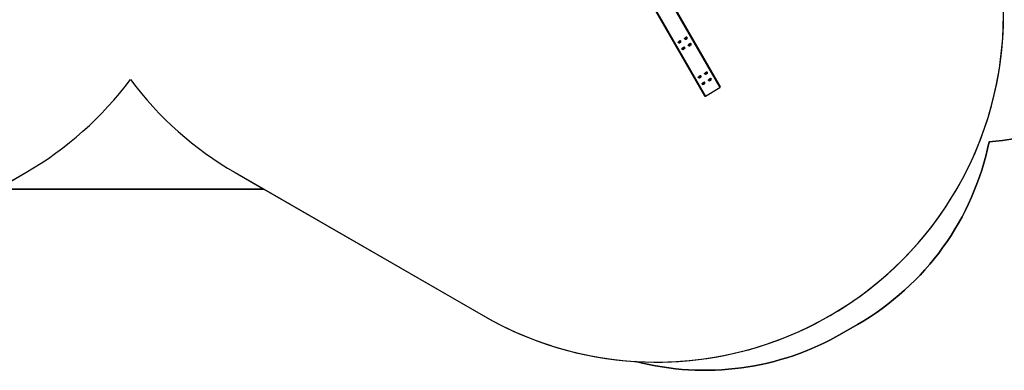
# Model space of a CAD drawing. Units: millimetres. Extents: x 2264 to 4508, y -17 to 894.
# Drawn here: x 3478 to 4017, y -12 to 180 of the extents above; entities that cross this region are included whole.
import ezdxf

# ---------------------------------------------------------------- set-up
doc = ezdxf.new("R2010")
doc.units = ezdxf.units.MM
doc.header["$LTSCALE"] = 50
doc.header["$PDSIZE"] = -1
doc.layers.add('VP-DIM', color=7, linetype='Continuous')
doc.layers.add('VP-HIC', color=6, linetype='Continuous')
doc.layers.add('VP-EQ', color=7, linetype='Continuous', true_color=0x8a3492)
doc.dimstyles.get("Standard").update_dxf_attribs({"dimtxt": 14, "dimasz": 20, "dimexe": 20, "dimexo": 50, "dimgap": 20, "dimtad": 0, "dimdec": 0, "dimzin": 0, "dimdsep": 46, "dimtxsty": 'Standard', "dimcen": -0.09, "dimadec": 0, "dimazin": 0, "dimtfac": 1, "dimtdec": 4, "dimtofl": 0, "dimtmove": 0, "dimatfit": 3, "dimfxl": 70, "dimfxlon": 1, "dimtolj": 1, "dimtzin": 0, "dimarcsym": 0})

# ---------------------------------------------------------------- blocks, each defined once
blk = doc.blocks.new('16382')
at = {"layer": 'VP-EQ', "color": 0, "linetype": 'Continuous', "lineweight": 25}
for p, q in [((3823.93, 188.78), (3848.49, 146.2)), ((3823.93, 188.78), (3853.25, 137.95)), ((3824.28, 188.98), (3853.8, 137.79)), ((3832.25, 193.58), (3861.77, 142.39)), ((3832.59, 193.78), (3861.91, 142.95)), ((3838.86, 167.16), (3838.88, 167.12)), ((3839.88, 167.23), (3839.62, 167.05)), ((3839.8, 167.18), (3839.88, 167.03)), ((3840.14, 167.32), (3839.88, 167.23)), ((3839.88, 167.03), (3840.15, 167.22)), ((3840.1, 167.31), (3840.15, 167.22)), ((3840.15, 167.22), (3840.14, 167.32)), ((3840.4, 167.99), (3840.37, 168.03)), ((3842.32, 169.16), (3842.35, 169.12)), ((3843.34, 169.23), (3843.08, 169.05)), ((3843.08, 169.05), (3843.08, 168.95)), ((3843.08, 168.95), (3843.35, 169.03)), ((3843.26, 169.18), (3843.35, 169.03)), ((3843.61, 169.32), (3843.34, 169.23)), ((3843.35, 169.03), (3843.61, 169.22)), ((3843.56, 169.31), (3843.61, 169.22)), ((3843.61, 169.22), (3843.61, 169.32)), ((3843.86, 169.99), (3843.84, 170.03)), ((3839.62, 167.05), (3839.62, 166.95)), ((3839.62, 166.95), (3839.88, 167.03)), ((3840.92, 163.58), (3840.95, 163.54)), ((3841.94, 163.66), (3841.68, 163.47)), ((3841.68, 163.47), (3841.69, 163.37)), ((3841.69, 163.37), (3841.95, 163.45)), ((3841.87, 163.6), (3841.95, 163.45)), ((3842.21, 163.74), (3841.94, 163.66)), ((3841.95, 163.45), (3842.21, 163.64)), ((3842.16, 163.73), (3842.21, 163.64)), ((3842.21, 163.64), (3842.21, 163.74)), ((3842.46, 164.41), (3842.44, 164.45)), ((3844.39, 165.58), (3844.41, 165.54)), ((3845.41, 165.66), (3845.15, 165.47)), ((3845.15, 165.47), (3845.15, 165.37)), ((3845.15, 165.37), (3845.41, 165.45)), ((3845.33, 165.6), (3845.41, 165.45)), ((3845.67, 165.74), (3845.41, 165.66)), ((3845.41, 165.45), (3845.67, 165.64)), ((3845.63, 165.73), (3845.67, 165.64)), ((3845.67, 165.64), (3845.67, 165.74)), ((3845.93, 166.41), (3845.9, 166.45)), ((3848.49, 146.2), (3853.25, 137.95)), ((3849.91, 148), (3849.93, 147.96)), ((3850.93, 148.08), (3850.66, 147.89)), ((3850.66, 147.89), (3850.67, 147.79)), ((3850.67, 147.79), (3850.93, 147.88)), ((3850.85, 148.03), (3850.93, 147.88)), ((3851.19, 148.17), (3850.93, 148.08)), ((3850.93, 147.88), (3851.19, 148.07)), ((3851.14, 148.16), (3851.19, 148.07)), ((3851.19, 148.07), (3851.19, 148.17)), ((3851.45, 148.84), (3851.42, 148.88)), ((3853.37, 150), (3853.39, 149.96)), ((3854.39, 150.08), (3854.13, 149.89)), ((3854.13, 149.89), (3854.13, 149.79)), ((3854.13, 149.79), (3854.4, 149.88)), ((3854.31, 150.03), (3854.4, 149.88)), ((3854.65, 150.17), (3854.39, 150.08)), ((3854.4, 149.88), (3854.66, 150.07)), ((3854.61, 150.16), (3854.66, 150.07)), ((3854.66, 150.07), (3854.65, 150.17)), ((3854.91, 150.84), (3854.89, 150.88)), ((3855.43, 146.43), (3855.46, 146.38)), ((3856.45, 146.5), (3856.19, 146.31)), ((3856.19, 146.31), (3856.2, 146.21)), ((3856.2, 146.21), (3856.46, 146.3)), ((3856.38, 146.45), (3856.46, 146.3)), ((3856.72, 146.59), (3856.45, 146.5)), ((3856.46, 146.3), (3856.72, 146.49)), ((3856.67, 146.58), (3856.72, 146.49)), ((3856.72, 146.49), (3856.72, 146.59)), ((3856.97, 147.26), (3856.95, 147.3)), ((3851.97, 144.43), (3851.99, 144.38)), ((3852.99, 144.5), (3852.73, 144.31)), ((3852.73, 144.31), (3852.73, 144.21)), ((3852.73, 144.21), (3853, 144.3)), ((3852.91, 144.45), (3853, 144.3)), ((3853.25, 144.59), (3852.99, 144.5)), ((3853, 144.3), (3853.26, 144.49)), ((3853.21, 144.58), (3853.26, 144.49)), ((3853.26, 144.49), (3853.25, 144.59)), ((3853.51, 145.26), (3853.49, 145.3)), ((3853.8, 137.79), (3861.77, 142.39))]:
    blk.add_line(p, q, dxfattribs=at)
at = {"layer": 'VP-EQ', "color": 0, "linetype": 'Continuous', "lineweight": 25, "flags": 128}
for points in [[(3838.86, 167.16), (3838.85, 167.17), (3838.85, 167.22), (3838.89, 167.29), (3838.95, 167.37)], [(3838.89, 167.1), (3838.88, 167.13), (3838.88, 167.18), (3838.91, 167.25), (3838.97, 167.33)], [(3840.13, 168.07), (3840.03, 168.05), (3839.9, 168.01), (3839.76, 167.95), (3839.61, 167.88), (3839.45, 167.8), (3839.31, 167.7), (3839.18, 167.61), (3839.07, 167.52), (3838.98, 167.43), (3838.92, 167.35), (3838.9, 167.32)], [(3838.95, 167.37), (3839.04, 167.46), (3839.15, 167.55), (3839.28, 167.65), (3839.43, 167.75), (3839.58, 167.83), (3839.73, 167.91), (3839.88, 167.98), (3840.02, 168.03), (3840.15, 168.06), (3840.25, 168.07), (3840.32, 168.07), (3840.37, 168.04), (3840.37, 168.03)], [(3838.97, 167.33), (3839.06, 167.42), (3839.17, 167.51), (3839.3, 167.61), (3839.45, 167.7), (3839.6, 167.79), (3839.76, 167.87), (3839.91, 167.94), (3840.05, 167.99), (3840.17, 168.02), (3840.27, 168.03), (3840.34, 168.03), (3840.39, 168), (3840.4, 167.98)], [(3839.58, 167.03), (3839.64, 167.09), (3839.72, 167.16), (3839.82, 167.22), (3839.93, 167.28), (3840.03, 167.32), (3840.12, 167.35), (3840.18, 167.35), (3840.22, 167.34), (3840.23, 167.31), (3840.21, 167.27), (3840.16, 167.21), (3840.08, 167.14), (3839.99, 167.08), (3839.89, 167.02), (3839.78, 166.97), (3839.69, 166.93), (3839.61, 166.92), (3839.56, 166.92), (3839.53, 166.94), (3839.54, 166.98), (3839.58, 167.03)], [(3840.22, 168.07), (3840.22, 168.07), (3840.13, 168.07)], [(3842.32, 169.16), (3842.32, 169.17), (3842.32, 169.22), (3842.35, 169.29), (3842.41, 169.37)], [(3842.36, 169.1), (3842.34, 169.13), (3842.34, 169.18), (3842.37, 169.25), (3842.44, 169.33)], [(3843.6, 170.07), (3843.49, 170.05), (3843.36, 170.01), (3843.22, 169.95), (3843.07, 169.88), (3842.92, 169.8), (3842.77, 169.7), (3842.64, 169.61), (3842.53, 169.52), (3842.44, 169.43), (3842.38, 169.35), (3842.37, 169.32)], [(3842.41, 169.37), (3842.5, 169.46), (3842.61, 169.55), (3842.74, 169.65), (3842.89, 169.75), (3843.04, 169.83), (3843.2, 169.91), (3843.35, 169.98), (3843.49, 170.03), (3843.61, 170.06), (3843.71, 170.07), (3843.78, 170.07), (3843.83, 170.04), (3843.84, 170.03)], [(3842.44, 169.33), (3842.52, 169.42), (3842.64, 169.51), (3842.77, 169.61), (3842.91, 169.7), (3843.07, 169.79), (3843.22, 169.87), (3843.37, 169.94), (3843.51, 169.99), (3843.63, 170.02), (3843.73, 170.03), (3843.81, 170.03), (3843.85, 170), (3843.87, 169.98)], [(3843.04, 169.03), (3843.1, 169.09), (3843.19, 169.16), (3843.29, 169.22), (3843.39, 169.28), (3843.49, 169.32), (3843.58, 169.35), (3843.65, 169.35), (3843.69, 169.34), (3843.69, 169.31), (3843.67, 169.27), (3843.62, 169.21), (3843.55, 169.14), (3843.45, 169.08), (3843.35, 169.02), (3843.25, 168.97), (3843.15, 168.93), (3843.07, 168.92), (3843.02, 168.92), (3843, 168.94), (3843, 168.98), (3843.04, 169.03)], [(3843.69, 170.07), (3843.68, 170.07), (3843.6, 170.07)], [(3840.92, 163.58), (3840.92, 163.59), (3840.92, 163.64), (3840.95, 163.71), (3841.01, 163.79)], [(3840.96, 163.52), (3840.94, 163.55), (3840.94, 163.6), (3840.97, 163.67), (3841.04, 163.75)], [(3842.2, 164.49), (3842.09, 164.47), (3841.96, 164.43), (3841.82, 164.37), (3841.67, 164.3), (3841.52, 164.22), (3841.37, 164.12), (3841.24, 164.03), (3841.13, 163.94), (3841.04, 163.85), (3840.99, 163.77), (3840.97, 163.74)], [(3841.01, 163.79), (3841.1, 163.88), (3841.21, 163.97), (3841.35, 164.07), (3841.49, 164.17), (3841.64, 164.25), (3841.8, 164.33), (3841.95, 164.4), (3842.09, 164.45), (3842.21, 164.48), (3842.31, 164.49), (3842.39, 164.49), (3842.43, 164.46), (3842.44, 164.45)], [(3841.04, 163.75), (3841.13, 163.84), (3841.24, 163.93), (3841.37, 164.03), (3841.52, 164.12), (3841.67, 164.21), (3841.82, 164.29), (3841.97, 164.36), (3842.11, 164.41), (3842.23, 164.44), (3842.33, 164.45), (3842.41, 164.45), (3842.46, 164.42), (3842.47, 164.4)], [(3841.64, 163.45), (3841.7, 163.51), (3841.79, 163.58), (3841.89, 163.64), (3841.99, 163.7), (3842.09, 163.74), (3842.18, 163.77), (3842.25, 163.77), (3842.29, 163.76), (3842.3, 163.73), (3842.27, 163.69), (3842.22, 163.63), (3842.15, 163.56), (3842.05, 163.5), (3841.95, 163.44), (3841.85, 163.39), (3841.75, 163.35), (3841.67, 163.34), (3841.62, 163.34), (3841.6, 163.36), (3841.6, 163.4), (3841.64, 163.45)], [(3842.29, 164.49), (3842.28, 164.49), (3842.2, 164.49)], [(3844.39, 165.58), (3844.38, 165.59), (3844.38, 165.64), (3844.41, 165.71), (3844.48, 165.79)], [(3844.42, 165.52), (3844.41, 165.55), (3844.41, 165.6), (3844.44, 165.67), (3844.5, 165.75)], [(3845.66, 166.49), (3845.56, 166.47), (3845.43, 166.43), (3845.28, 166.37), (3845.13, 166.3), (3844.98, 166.22), (3844.84, 166.12), (3844.71, 166.03), (3844.6, 165.94), (3844.51, 165.85), (3844.45, 165.77), (3844.43, 165.73)], [(3844.48, 165.79), (3844.57, 165.88), (3844.68, 165.97), (3844.81, 166.07), (3844.96, 166.17), (3845.11, 166.25), (3845.26, 166.33), (3845.41, 166.4), (3845.55, 166.45), (3845.67, 166.48), (3845.77, 166.49), (3845.85, 166.49), (3845.9, 166.46), (3845.9, 166.45)], [(3844.5, 165.75), (3844.59, 165.84), (3844.7, 165.93), (3844.83, 166.03), (3844.98, 166.12), (3845.13, 166.21), (3845.29, 166.29), (3845.44, 166.36), (3845.58, 166.41), (3845.7, 166.44), (3845.8, 166.45), (3845.87, 166.45), (3845.92, 166.42), (3845.93, 166.4)], [(3845.1, 165.45), (3845.17, 165.51), (3845.25, 165.58), (3845.35, 165.64), (3845.46, 165.7), (3845.56, 165.74), (3845.64, 165.77), (3845.71, 165.77), (3845.75, 165.76), (3845.76, 165.73), (3845.74, 165.69), (3845.69, 165.63), (3845.61, 165.56), (3845.52, 165.5), (3845.41, 165.44), (3845.31, 165.39), (3845.22, 165.35), (3845.14, 165.34), (3845.09, 165.34), (3845.06, 165.36), (3845.07, 165.4), (3845.1, 165.45)], [(3845.75, 166.49), (3845.75, 166.49), (3845.66, 166.49)], [(3849.91, 148), (3849.9, 148.02), (3849.9, 148.07), (3849.93, 148.14), (3849.99, 148.22)], [(3849.94, 147.95), (3849.92, 147.97), (3849.93, 148.03), (3849.96, 148.09), (3850.02, 148.17)], [(3851.18, 148.92), (3851.07, 148.9), (3850.95, 148.86), (3850.8, 148.8), (3850.65, 148.73), (3850.5, 148.64), (3850.36, 148.55), (3850.23, 148.46), (3850.11, 148.36), (3850.03, 148.28), (3849.97, 148.2), (3849.95, 148.16)], [(3849.99, 148.22), (3850.08, 148.31), (3850.2, 148.4), (3850.33, 148.5), (3850.47, 148.59), (3850.63, 148.68), (3850.78, 148.76), (3850.93, 148.83), (3851.07, 148.88), (3851.19, 148.91), (3851.29, 148.92), (3851.37, 148.92), (3851.41, 148.89), (3851.42, 148.88)], [(3850.02, 148.17), (3850.11, 148.26), (3850.22, 148.36), (3850.35, 148.46), (3850.5, 148.55), (3850.65, 148.64), (3850.81, 148.72), (3850.96, 148.78), (3851.1, 148.83), (3851.22, 148.87), (3851.32, 148.88), (3851.39, 148.87), (3851.44, 148.85), (3851.45, 148.82)], [(3850.62, 147.88), (3850.69, 147.94), (3850.77, 148.01), (3850.87, 148.07), (3850.98, 148.12), (3851.08, 148.17), (3851.16, 148.19), (3851.23, 148.2), (3851.27, 148.19), (3851.28, 148.16), (3851.26, 148.11), (3851.21, 148.06), (3851.13, 147.99), (3851.04, 147.93), (3850.93, 147.87), (3850.83, 147.82), (3850.74, 147.78), (3850.66, 147.76), (3850.6, 147.77), (3850.58, 147.79), (3850.59, 147.83), (3850.62, 147.88)], [(3851.27, 148.92), (3851.26, 148.92), (3851.18, 148.92)], [(3853.37, 150), (3853.36, 150.02), (3853.37, 150.07), (3853.4, 150.14), (3853.46, 150.22)], [(3853.4, 149.95), (3853.39, 149.97), (3853.39, 150.03), (3853.42, 150.09), (3853.48, 150.17)], [(3854.65, 150.92), (3854.54, 150.9), (3854.41, 150.86), (3854.27, 150.8), (3854.12, 150.73), (3853.97, 150.64), (3853.82, 150.55), (3853.69, 150.46), (3853.58, 150.36), (3853.49, 150.28), (3853.43, 150.2), (3853.41, 150.16)], [(3853.46, 150.22), (3853.55, 150.31), (3853.66, 150.4), (3853.79, 150.5), (3853.94, 150.59), (3854.09, 150.68), (3854.25, 150.76), (3854.4, 150.83), (3854.54, 150.88), (3854.66, 150.91), (3854.76, 150.92), (3854.83, 150.92), (3854.88, 150.89), (3854.89, 150.88)], [(3853.48, 150.17), (3853.57, 150.26), (3853.69, 150.36), (3853.82, 150.46), (3853.96, 150.55), (3854.12, 150.64), (3854.27, 150.72), (3854.42, 150.78), (3854.56, 150.83), (3854.68, 150.87), (3854.78, 150.88), (3854.86, 150.87), (3854.9, 150.85), (3854.92, 150.82)], [(3854.09, 149.88), (3854.15, 149.94), (3854.24, 150.01), (3854.34, 150.07), (3854.44, 150.12), (3854.54, 150.17), (3854.63, 150.19), (3854.69, 150.2), (3854.73, 150.19), (3854.74, 150.16), (3854.72, 150.11), (3854.67, 150.06), (3854.59, 149.99), (3854.5, 149.93), (3854.4, 149.87), (3854.29, 149.82), (3854.2, 149.78), (3854.12, 149.76), (3854.07, 149.77), (3854.04, 149.79), (3854.05, 149.83), (3854.09, 149.88)], [(3854.73, 150.92), (3854.73, 150.92), (3854.65, 150.92)], [(3855.43, 146.43), (3855.43, 146.44), (3855.43, 146.49), (3855.46, 146.56), (3855.52, 146.64)], [(3855.47, 146.37), (3855.45, 146.39), (3855.45, 146.45), (3855.49, 146.51), (3855.55, 146.59)], [(3856.71, 147.34), (3856.6, 147.32), (3856.48, 147.28), (3856.33, 147.22), (3856.18, 147.15), (3856.03, 147.06), (3855.89, 146.97), (3855.76, 146.88), (3855.64, 146.78), (3855.56, 146.7), (3855.5, 146.62), (3855.48, 146.58)], [(3855.52, 146.64), (3855.61, 146.73), (3855.73, 146.82), (3855.86, 146.92), (3856, 147.01), (3856.16, 147.1), (3856.31, 147.18), (3856.46, 147.25), (3856.6, 147.3), (3856.72, 147.33), (3856.82, 147.34), (3856.9, 147.34), (3856.94, 147.31), (3856.95, 147.3)], [(3855.55, 146.59), (3855.64, 146.68), (3855.75, 146.78), (3855.88, 146.88), (3856.03, 146.97), (3856.18, 147.06), (3856.34, 147.14), (3856.49, 147.2), (3856.62, 147.25), (3856.75, 147.29), (3856.85, 147.3), (3856.92, 147.29), (3856.97, 147.27), (3856.98, 147.24)], [(3856.15, 146.3), (3856.22, 146.36), (3856.3, 146.43), (3856.4, 146.49), (3856.51, 146.54), (3856.61, 146.59), (3856.69, 146.61), (3856.76, 146.62), (3856.8, 146.61), (3856.81, 146.58), (3856.79, 146.53), (3856.73, 146.48), (3856.66, 146.41), (3856.57, 146.35), (3856.46, 146.29), (3856.36, 146.24), (3856.26, 146.2), (3856.19, 146.18), (3856.13, 146.19), (3856.11, 146.21), (3856.12, 146.25), (3856.15, 146.3)], [(3856.8, 147.34), (3856.79, 147.34), (3856.71, 147.34)], [(3851.97, 144.43), (3851.97, 144.44), (3851.97, 144.49), (3852, 144.56), (3852.06, 144.64)], [(3852.01, 144.37), (3851.99, 144.39), (3851.99, 144.45), (3852.02, 144.51), (3852.08, 144.59)], [(3853.25, 145.34), (3853.14, 145.32), (3853.01, 145.28), (3852.87, 145.22), (3852.72, 145.15), (3852.57, 145.06), (3852.42, 144.97), (3852.29, 144.88), (3852.18, 144.78), (3852.09, 144.7), (3852.03, 144.62), (3852.02, 144.58)], [(3852.06, 144.64), (3852.15, 144.73), (3852.26, 144.82), (3852.39, 144.92), (3852.54, 145.01), (3852.69, 145.1), (3852.85, 145.18), (3853, 145.25), (3853.14, 145.3), (3853.26, 145.33), (3853.36, 145.34), (3853.43, 145.34), (3853.48, 145.31), (3853.49, 145.3)], [(3852.08, 144.59), (3852.17, 144.68), (3852.29, 144.78), (3852.42, 144.88), (3852.56, 144.97), (3852.72, 145.06), (3852.87, 145.14), (3853.02, 145.2), (3853.16, 145.25), (3853.28, 145.29), (3853.38, 145.3), (3853.46, 145.29), (3853.5, 145.27), (3853.52, 145.24)], [(3852.69, 144.3), (3852.75, 144.36), (3852.84, 144.43), (3852.94, 144.49), (3853.04, 144.54), (3853.14, 144.59), (3853.23, 144.61), (3853.3, 144.62), (3853.33, 144.61), (3853.34, 144.58), (3853.32, 144.53), (3853.27, 144.48), (3853.2, 144.41), (3853.1, 144.35), (3853, 144.29), (3852.9, 144.24), (3852.8, 144.2), (3852.72, 144.18), (3852.67, 144.19), (3852.65, 144.21), (3852.65, 144.25), (3852.69, 144.3)], [(3853.34, 145.34), (3853.33, 145.34), (3853.25, 145.34)]]:
    blk.add_lwpolyline(points, dxfattribs=at)
at = {"layer": 'VP-EQ', "color": 0, "linetype": 'Continuous', "lineweight": 25}
for centre, radius, start, end in [((3839.66, 167.79), 0.764, 305.8887, 13.925), ((3842.89, 169.66), 0.775, 226.394, 294.0194), ((3843.12, 169.79), 0.764, 305.8891, 13.9246), ((3839.43, 167.66), 0.775, 226.3937, 294.0189), ((3841.49, 164.08), 0.775, 226.3921, 294.022), ((3841.72, 164.21), 0.764, 305.8887, 13.925), ((3844.96, 166.08), 0.775, 226.3912, 294.0224), ((3845.19, 166.21), 0.764, 305.8941, 13.9226), ((3850.48, 148.51), 0.775, 226.3915, 294.0221), ((3850.71, 148.63), 0.764, 305.889, 13.9277), ((3853.94, 150.51), 0.775, 226.394, 294.0196), ((3854.17, 150.63), 0.764, 305.889, 13.9277), ((3856.01, 146.93), 0.775, 226.395, 294.0191), ((3856.24, 147.05), 0.764, 305.889, 13.9277), ((3852.54, 144.93), 0.775, 226.3915, 294.0221), ((3852.77, 145.05), 0.764, 305.889, 13.9277), ((3861.56, 142.74), 0.407, 301.008, 30.9707), ((3853.61, 138.15), 0.407, 208.9855, 299.036)]:
    blk.add_arc(centre, radius, start, end, dxfattribs=at)
blk = doc.blocks.new('16382 2d')
at = {"layer": 'VP-EQ', "color": 7}
blk.add_lwpolyline([(2925.18, 248.67, 0.40893), (3072.47, 98.7, 0.189685), (3140.89, 12.74), (3149.55, 7.74, 0.193218), (3260.19, -8.06, 0.119344), (3345.95, 17.28), (3465.95, 86.77), (3612.05, 86.77), (3732.04, 17.52, 0.116524), (3815.72, -7.58, 0.196963), (3928.46, 7.69), (3937.12, 12.69, 0.214978), (4009.12, 112.77, 0.39479), (4149.11, 262.43)], format="xyb", dxfattribs=at)
at = {"layer": 'VP-EQ', "color": 0}
blk.add_blockref('16382', (0, 0), dxfattribs=at)
blk = doc.blocks.new('*D118')
at = {"layer": 'Defpoints', "color": 0}
for p in [(3224.38, 395.8), (3224.42, 137.8), (4344.78, 137.8)]:
    blk.add_point(p, dxfattribs=at)
at = {"layer": 'VP-DIM', "color": 0, "lineweight": -2}
for p, q in [((4274.78, 395.8), (4364.78, 395.8)), ((4344.78, 375.8), (4344.78, 318.05)), ((4344.78, 157.8), (4344.78, 215.55)), ((4274.78, 137.8), (4364.78, 137.8))]:
    blk.add_line(p, q, dxfattribs=at)
at = {"layer": 'VP-DIM', "color": 0}
for points in [[(4348.11, 375.8), (4341.45, 375.8), (4344.78, 395.8)], [(4341.45, 157.8), (4348.11, 157.8), (4344.78, 137.8)]]:
    blk.add_solid(points, dxfattribs=at)
at = {"layer": 'VP-DIM', "color": 0, "insert": (4344.78, 266.8), "char_height": 25, "attachment_point": 5, "rotation": 90}
blk.add_mtext('\\A1;260', dxfattribs=at)
blk = doc.blocks.new('*D119')
at = {"layer": 'Defpoints', "color": 0}
for p in [(3224.51, 545.95), (3224.55, -12.35), (4487.53, -12.35)]:
    blk.add_point(p, dxfattribs=at)
at = {"layer": 'VP-DIM', "color": 0, "lineweight": -2}
for p, q in [((4417.53, 545.95), (4507.53, 545.95)), ((4487.53, 525.95), (4487.53, 318.05)), ((4487.53, 7.65), (4487.53, 215.55)), ((4417.53, -12.35), (4507.53, -12.35))]:
    blk.add_line(p, q, dxfattribs=at)
at = {"layer": 'VP-DIM', "color": 0}
for points in [[(4490.86, 525.95), (4484.19, 525.95), (4487.53, 545.95)], [(4484.19, 7.65), (4490.86, 7.65), (4487.53, -12.35)]]:
    blk.add_solid(points, dxfattribs=at)
at = {"layer": 'VP-DIM', "color": 0, "insert": (4487.53, 266.8), "char_height": 25, "attachment_point": 5, "rotation": 90}
blk.add_mtext('\\A1;560', dxfattribs=at)

msp = doc.modelspace()

# ---------------------------------------------------------------- linework, layer by layer
at = {"layer": 'VP-HIC', "color": 6}
for points in [[(3815.72, -7.58, 0.431734), (4017.01, 182.08), (4017.01, 196.44, 0.09477), (4003.6, 266.55, 0.095208), (4017.13, 336.97), (4017.13, 351.8, 0.428954), (3817.63, 541.56, -0.193493), (3928.42, 525.8), (3937.08, 520.8, -0.214485), (4009.02, 421, -0.394981), (4149.11, 271.33), (4149.11, 262.43, -0.39479), (4009.12, 112.77, -0.214978), (3937.12, 12.69), (3928.46, 7.69, -0.196963)], [(3465.95, 86.77), (3481.76, 95.93, 0.101807), (3538.94, 146.87, 0.102031), (3596.29, 95.87), (3612.05, 86.77)]]:
    msp.add_lwpolyline(points, format="xyb", close=True, dxfattribs=at)
at = {"layer": 'VP-HIC', "color": 4}
msp.add_lwpolyline([(3538.94, 146.87, 0.102031), (3596.29, 95.87), (3732.04, 17.52, 0.577301), (4017.01, 182.08), (4017.01, 196.44, 0.09477), (4003.6, 266.55, 0.095208), (4017.13, 336.97), (4017.13, 351.8, 0.577639), (3731.99, 516.26), (3596.12, 437.66, 0.102348), (3538.68, 386.42, 0.101557), (3481.55, 437.13), (3346.12, 515.32, 0.577351), (3061.12, 350.78), (3061.12, 337.03, 0.094324), (3074.41, 267.23, 0.095701), (3060.74, 196.47), (3060.74, 181.71, 0.577777), (3345.95, 17.28), (3481.76, 95.93, 0.101807)], format="xyb", close=True, dxfattribs=at)

# ---------------------------------------------------------------- block references
at = {"layer": 'VP-EQ', "color": 0}
msp.add_blockref('16382 2d', (0, 0), dxfattribs=at)

# ---------------------------------------------------------------- dimensions: what is measured, and where the dimension line sits
at = {"layer": 'VP-DIM', "color": 0}
for base, p1, p2, text, picture, middle in [((4487.53, -12.35), (3224.51, 545.95), (3224.55, -12.35), '560', '*D119', (4487.53, 266.8)), ((4344.78, 137.8), (3224.38, 395.8), (3224.42, 137.8), '260', '*D118', (4344.78, 266.8))]:
    dim = msp.add_linear_dim(base=base, p1=p1, p2=p2, angle=90, text=text, dimstyle='Standard', override={"dimtxt": 25}, dxfattribs=at)
    dim.commit()
    dim.dimension.update_dxf_attribs({"geometry": picture, "text_midpoint": middle})

doc.saveas('drawing.dxf')
